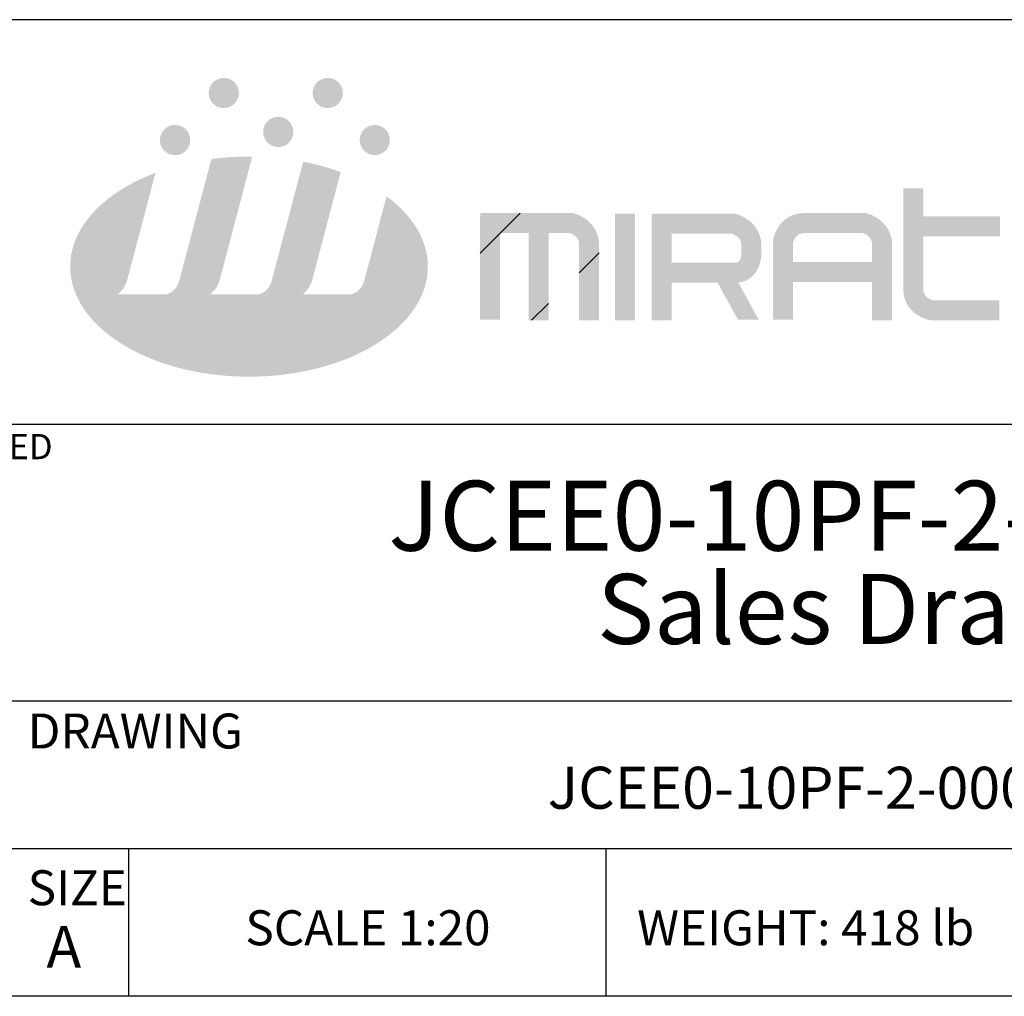
# Model space of a CAD drawing. Units: inches. Extents: x 0.5 to 10.5, y 0.5 to 7.9.
# Drawn here: x 7.8 to 9.3, y 0.5 to 2 of the extents above; entities that cross this region are included whole.
import ezdxf

# ---------------------------------------------------------------- set-up
doc = ezdxf.new("R2010")
doc.units = ezdxf.units.IN
doc.header["$MEASUREMENT"] = 0
for name, color, linetype in [('FORMAT', 7, 'Continuous'), ('LOGO_BLUE', 152, 'Continuous'), ('LOGO_GREEN', 134, 'Continuous')]:
    doc.layers.add(name, color=color, linetype=linetype)
doc.styles.add('SLDTEXTSTYLE0', font='TXT', dxfattribs={"width": 0.75})

# ---------------------------------------------------------------- blocks, each defined once
blk = doc.blocks.new('SW_NOTE_1')
at = {"layer": 'FORMAT', "color": 0, "char_height": 0.104167, "attachment_point": 2, "style": 'SLDTEXTSTYLE0'}
for s, insert in [('JCEE0-10PF-2-00000000', (0.7861, 0.1343)), ('Sales Drawing', (0.7661, -0.0046))]:
    blk.add_mtext(s, dxfattribs=dict(at, insert=insert))

msp = doc.modelspace()

# ---------------------------------------------------------------- hatches: boundary and pattern name
at = {"layer": 'LOGO_BLUE'}
h = msp.add_hatch(color=256, dxfattribs=at)
edge = h.paths.add_edge_path(flags=0)
edge.add_spline(control_points=[(8.423404, 1.587036), (8.423404, 1.626885), (8.400288, 1.663391), (8.361891, 1.691794)], knot_values=[0, 0, 0, 0, 1, 1, 1, 1], weights=[1, 1, 1, 1], degree=3, periodic=0)
edge.add_line((8.361891, 1.691794), (8.328604, 1.565694))
edge.add_spline(control_points=[(8.328604, 1.565694), (8.324201, 1.551993), (8.315378, 1.545505), (8.304238, 1.545505)], knot_values=[0, 0, 0, 0, 1, 1, 1, 1], weights=[1, 1, 1, 1], degree=3, periodic=0)
edge.add_line((8.304238, 1.545505), (8.23684, 1.545505))
edge.add_spline(control_points=[(8.23684, 1.545505), (8.244487, 1.553298), (8.245737, 1.553298), (8.250816, 1.565694)], knot_values=[0, 0, 0, 0, 1, 1, 1, 1], weights=[1, 1, 1, 1], degree=3, periodic=0)
edge.add_line((8.250816, 1.565694), (8.293542, 1.727826))
edge.add_spline(control_points=[(8.293542, 1.727826), (8.276085, 1.734228), (8.257395, 1.739454), (8.2377, 1.743301)], knot_values=[0, 0, 0, 0, 1, 1, 1, 1], weights=[1, 1, 1, 1], degree=3, periodic=0)
edge.add_line((8.2377, 1.743301), (8.19079, 1.565694))
edge.add_spline(control_points=[(8.19079, 1.565694), (8.186382, 1.551993), (8.177546, 1.545505), (8.166412, 1.545505)], knot_values=[0, 0, 0, 0, 1, 1, 1, 1], weights=[1, 1, 1, 1], degree=3, periodic=0)
edge.add_line((8.166412, 1.545505), (8.099014, 1.545505))
edge.add_spline(control_points=[(8.099014, 1.545505), (8.106624, 1.553298), (8.107947, 1.553298), (8.112984, 1.565694)], knot_values=[0, 0, 0, 0, 1, 1, 1, 1], weights=[1, 1, 1, 1], degree=3, periodic=0)
edge.add_line((8.112984, 1.565694), (8.161442, 1.749655))
edge.add_spline(control_points=[(8.161442, 1.749655), (8.161442, 1.750094), (8.161528, 1.750491), (8.161558, 1.750911)], knot_values=[0, 0, 0, 0, 1, 1, 1, 1], weights=[1, 1, 1, 1], degree=3, periodic=0)
edge.add_spline(control_points=[(8.161558, 1.750911), (8.160028, 1.750923), (8.15854, 1.750978), (8.156997, 1.750978)], knot_values=[0, 0, 0, 0, 1, 1, 1, 1], weights=[1, 1, 1, 1], degree=3, periodic=0)
edge.add_spline(control_points=[(8.156997, 1.750978), (8.137722, 1.750978), (8.119003, 1.749692), (8.100923, 1.747326)], knot_values=[0, 0, 0, 0, 1, 1, 1, 1], weights=[1, 1, 1, 1], degree=3, periodic=0)
edge.add_line((8.100923, 1.747326), (8.052971, 1.565694))
edge.add_spline(control_points=[(8.052971, 1.565694), (8.048574, 1.551993), (8.039714, 1.545505), (8.028574, 1.545505)], knot_values=[0, 0, 0, 0, 1, 1, 1, 1], weights=[1, 1, 1, 1], degree=3, periodic=0)
edge.add_line((8.028574, 1.545505), (7.961207, 1.545505))
edge.add_spline(control_points=[(7.961207, 1.545505), (7.968817, 1.553298), (7.970079, 1.553298), (7.97514, 1.565694)], knot_values=[0, 0, 0, 0, 1, 1, 1, 1], weights=[1, 1, 1, 1], degree=3, periodic=0)
edge.add_line((7.97514, 1.565694), (8.017586, 1.726765))
edge.add_spline(control_points=[(8.017586, 1.726765), (7.94139, 1.697916), (7.890553, 1.646141), (7.890553, 1.587036)], knot_values=[0, 0, 0, 0, 1, 1, 1, 1], weights=[1, 1, 1, 1], degree=3, periodic=0)
edge.add_spline(control_points=[(7.890553, 1.587036), (7.890553, 1.496498), (8.009854, 1.423082), (8.156997, 1.423082)], knot_values=[0, 0, 0, 0, 1, 1, 1, 1], weights=[1, 1, 1, 1], degree=3, periodic=0)
edge.add_spline(control_points=[(8.156997, 1.423082), (8.304134, 1.423082), (8.423404, 1.496498), (8.423404, 1.587036)], knot_values=[0, 0, 0, 0, 1, 1, 1, 1], weights=[1, 1, 1, 1], degree=3, periodic=0)
h = msp.add_hatch(color=256, dxfattribs=at)
edge = h.paths.add_edge_path(flags=0)
edge.add_spline(control_points=[(9.161747, 1.661879), (9.161747, 1.685434), (9.161747, 1.703514)], knot_values=[0, 0, 0, 1, 1, 1], weights=[1, 1, 1], degree=2, periodic=0)
edge.add_line((9.161747, 1.703514), (9.131979, 1.703514))
edge.add_line((9.131979, 1.703514), (9.131979, 1.555572))
edge.add_spline(control_points=[(9.131979, 1.555572), (9.130802, 1.523541), (9.157247, 1.509968), (9.171406, 1.507334)], knot_values=[0, 0, 0, 0, 1, 1, 1, 1], weights=[1, 1, 1, 1], degree=3, periodic=0)
edge.add_line((9.171406, 1.507334), (9.172766, 1.507078))
edge.add_line((9.172766, 1.507078), (9.274981, 1.507078))
edge.add_line((9.274981, 1.507078), (9.274981, 1.536889))
edge.add_spline(control_points=[(9.274981, 1.536889), (9.179851, 1.536889), (9.176089, 1.536889)], knot_values=[0, 0, 0, 1, 1, 1], weights=[1, 1, 1], degree=2, periodic=0)
edge.add_spline(control_points=[(9.176089, 1.536889), (9.171882, 1.537944), (9.161747, 1.541676), (9.161747, 1.554182)], knot_values=[0, 0, 0, 0, 1, 1, 1, 1], weights=[1, 1, 1, 1], degree=3, periodic=0)
edge.add_spline(control_points=[(9.161747, 1.554182), (9.161747, 1.554322), (9.161747, 1.593762), (9.161747, 1.632062)], knot_values=[0, 0, 0, 0, 1, 1, 1, 1], weights=[1, 1, 1, 1], degree=3, periodic=0)
edge.add_line((9.161747, 1.632062), (9.276006, 1.632062))
edge.add_line((9.276006, 1.632062), (9.276006, 1.661879))
edge.add_line((9.276006, 1.661879), (9.161747, 1.661879))
h = msp.add_hatch(dxfattribs=at)
h.set_pattern_fill('ANSI31', color=152, style=0)
edge = h.paths.add_edge_path(flags=0)
edge.add_spline(control_points=[(8.678592, 1.621378), (8.677366, 1.649909), (8.653555, 1.66316), (8.641104, 1.666269)], knot_values=[0, 0, 0, 0, 1, 1, 1, 1], weights=[1, 1, 1, 1], degree=3, periodic=0)
edge.add_line((8.641104, 1.666269), (8.639335, 1.666702))
edge.add_line((8.639335, 1.666702), (8.501443, 1.666702))
edge.add_line((8.501443, 1.666702), (8.501443, 1.659867))
edge.add_line((8.501443, 1.659867), (8.501247, 1.659867))
edge.add_line((8.501247, 1.659867), (8.501247, 1.508114))
edge.add_line((8.501247, 1.508114), (8.531041, 1.508114))
edge.add_line((8.531041, 1.508114), (8.531041, 1.636903))
edge.add_spline(control_points=[(8.531041, 1.636903), (8.54359, 1.636903), (8.558694, 1.636903), (8.57345, 1.636903)], knot_values=[0, 0, 0, 0, 1, 1, 1, 1], weights=[1, 1, 1, 1], degree=3, periodic=0)
edge.add_line((8.57345, 1.636903), (8.57345, 1.507078))
edge.add_line((8.57345, 1.507078), (8.603268, 1.507078))
edge.add_line((8.603268, 1.507078), (8.603268, 1.636903))
edge.add_spline(control_points=[(8.603268, 1.636903), (8.62064, 1.636903), (8.633677, 1.636903), (8.635085, 1.636903)], knot_values=[0, 0, 0, 0, 1, 1, 1, 1], weights=[1, 1, 1, 1], degree=3, periodic=0)
edge.add_spline(control_points=[(8.635085, 1.636903), (8.638482, 1.635751), (8.648348, 1.631623), (8.648811, 1.620738)], knot_values=[0, 0, 0, 0, 1, 1, 1, 1], weights=[1, 1, 1, 1], degree=3, periodic=0)
edge.add_line((8.648811, 1.620738), (8.648811, 1.507078))
edge.add_line((8.648811, 1.507078), (8.678592, 1.507078))
edge.add_line((8.678592, 1.507078), (8.678592, 1.621378))
h = msp.add_hatch(color=256, dxfattribs=at)
edge = h.paths.add_edge_path(flags=0)
edge.add_spline(control_points=[(8.678592, 1.621378), (8.677366, 1.649909), (8.653555, 1.66316), (8.641104, 1.666269)], knot_values=[0, 0, 0, 0, 1, 1, 1, 1], weights=[1, 1, 1, 1], degree=3, periodic=0)
edge.add_line((8.641104, 1.666269), (8.639335, 1.666702))
edge.add_line((8.639335, 1.666702), (8.501443, 1.666702))
edge.add_line((8.501443, 1.666702), (8.501443, 1.659867))
edge.add_line((8.501443, 1.659867), (8.501247, 1.659867))
edge.add_line((8.501247, 1.659867), (8.501247, 1.508114))
edge.add_line((8.501247, 1.508114), (8.531041, 1.508114))
edge.add_line((8.531041, 1.508114), (8.531041, 1.636903))
edge.add_spline(control_points=[(8.531041, 1.636903), (8.54359, 1.636903), (8.558694, 1.636903), (8.57345, 1.636903)], knot_values=[0, 0, 0, 0, 1, 1, 1, 1], weights=[1, 1, 1, 1], degree=3, periodic=0)
edge.add_line((8.57345, 1.636903), (8.57345, 1.507078))
edge.add_line((8.57345, 1.507078), (8.603268, 1.507078))
edge.add_line((8.603268, 1.507078), (8.603268, 1.636903))
edge.add_spline(control_points=[(8.603268, 1.636903), (8.62064, 1.636903), (8.633677, 1.636903), (8.635085, 1.636903)], knot_values=[0, 0, 0, 0, 1, 1, 1, 1], weights=[1, 1, 1, 1], degree=3, periodic=0)
edge.add_spline(control_points=[(8.635085, 1.636903), (8.638482, 1.635751), (8.648348, 1.631623), (8.648811, 1.620738)], knot_values=[0, 0, 0, 0, 1, 1, 1, 1], weights=[1, 1, 1, 1], degree=3, periodic=0)
edge.add_line((8.648811, 1.620738), (8.648811, 1.507078))
edge.add_line((8.648811, 1.507078), (8.678592, 1.507078))
edge.add_line((8.678592, 1.507078), (8.678592, 1.621378))
msp.add_hatch(color=256, dxfattribs=at).paths.add_polyline_path([(8.702294, 1.665885), (8.702294, 1.507078), (8.732093, 1.507078), (8.732093, 1.665885)], flags=0)
h = msp.add_hatch(color=256, dxfattribs=at)
edge = h.paths.add_edge_path(flags=0)
edge.add_spline(control_points=[(8.908206, 1.574), (8.921816, 1.588085), (8.920542, 1.609616), (8.920359, 1.612031)], knot_values=[0, 0, 0, 0, 1, 1, 1, 1], weights=[1, 1, 1, 1], degree=3, periodic=0)
edge.add_line((8.920359, 1.612031), (8.920401, 1.620354))
edge.add_spline(control_points=[(8.920401, 1.620354), (8.919139, 1.648885), (8.89531, 1.662129), (8.882889, 1.665227)], knot_values=[0, 0, 0, 0, 1, 1, 1, 1], weights=[1, 1, 1, 1], degree=3, periodic=0)
edge.add_line((8.882889, 1.665227), (8.881102, 1.665672))
edge.add_line((8.881102, 1.665672), (8.756905, 1.665672))
edge.add_line((8.756905, 1.665672), (8.756905, 1.660519))
edge.add_line((8.756905, 1.660519), (8.75685, 1.660519))
edge.add_line((8.75685, 1.660519), (8.75685, 1.507078))
edge.add_line((8.75685, 1.507078), (8.786618, 1.507078))
edge.add_line((8.786618, 1.507078), (8.786618, 1.562969))
edge.add_line((8.786618, 1.562969), (8.855309, 1.562969))
edge.add_line((8.855309, 1.562969), (8.885468, 1.508017))
edge.add_line((8.885468, 1.508017), (8.916377, 1.508017))
edge.add_line((8.916377, 1.508017), (8.88609, 1.563231))
edge.add_spline(control_points=[(8.88609, 1.563231), (8.896871, 1.564621), (8.903993, 1.569579), (8.908206, 1.574)], knot_values=[0, 0, 0, 0, 1, 1, 1, 1], weights=[1, 1, 1, 1], degree=3, periodic=0)
edge = h.paths.add_edge_path(flags=0)
edge.add_spline(control_points=[(8.890639, 1.610854), (8.890639, 1.610305), (8.890675, 1.609707), (8.890675, 1.609055)], knot_values=[0, 0, 0, 0, 1, 1, 1, 1], weights=[1, 1, 1, 1], degree=3, periodic=0)
edge.add_spline(control_points=[(8.890675, 1.609055), (8.890656, 1.604427), (8.889727, 1.597748), (8.886672, 1.594675)], knot_values=[0, 0, 0, 0, 1, 1, 1, 1], weights=[1, 1, 1, 1], degree=3, periodic=0)
edge.add_spline(control_points=[(8.886672, 1.594675), (8.886058, 1.594069), (8.884488, 1.592467), (8.879279, 1.592774)], knot_values=[0, 0, 0, 0, 1, 1, 1, 1], weights=[1, 1, 1, 1], degree=3, periodic=0)
edge.add_line((8.879279, 1.592774), (8.786618, 1.592774))
edge.add_line((8.786618, 1.592774), (8.786618, 1.635879))
edge.add_spline(control_points=[(8.786618, 1.635879), (8.821131, 1.635879), (8.873754, 1.635879), (8.876834, 1.635879)], knot_values=[0, 0, 0, 0, 1, 1, 1, 1], weights=[1, 1, 1, 1], degree=3, periodic=0)
edge.add_spline(control_points=[(8.876834, 1.635879), (8.880267, 1.634726), (8.890114, 1.630586), (8.890639, 1.619695)], knot_values=[0, 0, 0, 0, 1, 1, 1, 1], weights=[1, 1, 1, 1], degree=3, periodic=0)
edge.add_line((8.890639, 1.619695), (8.890639, 1.610854))
h = msp.add_hatch(color=256, dxfattribs=at)
edge = h.paths.add_edge_path(flags=0)
edge.add_spline(control_points=[(9.115179, 1.621385), (9.113954, 1.649916), (9.0901, 1.663166), (9.077618, 1.666276)], knot_values=[0, 0, 0, 0, 1, 1, 1, 1], weights=[1, 1, 1, 1], degree=3, periodic=0)
edge.add_line((9.077618, 1.666276), (9.075837, 1.666709))
edge.add_line((9.075837, 1.666709), (8.986287, 1.666709))
edge.add_spline(control_points=[(8.986287, 1.666709), (8.954213, 1.667891), (8.94067, 1.641415), (8.93803, 1.627238)], knot_values=[0, 0, 0, 0, 1, 1, 1, 1], weights=[1, 1, 1, 1], degree=3, periodic=0)
edge.add_line((8.93803, 1.627238), (8.937755, 1.625891))
edge.add_line((8.937755, 1.625891), (8.937755, 1.50812))
edge.add_line((8.937755, 1.50812), (8.967573, 1.50812))
edge.add_spline(control_points=[(8.967573, 1.50812), (8.967573, 1.53584), (8.967573, 1.564012)], knot_values=[0, 0, 0, 1, 1, 1], weights=[1, 1, 1], degree=2, periodic=0)
edge.add_line((8.967573, 1.564012), (9.085374, 1.564012))
edge.add_line((9.085374, 1.564012), (9.085374, 1.507084))
edge.add_line((9.085374, 1.507084), (9.115179, 1.507084))
edge.add_line((9.115179, 1.507084), (9.115179, 1.621385))
edge = h.paths.add_edge_path(flags=0)
edge.add_spline(control_points=[(8.98572, 1.636909), (9.067069, 1.636909), (9.071618, 1.636909)], knot_values=[0, 0, 0, 1, 1, 1], weights=[1, 1, 1], degree=2, periodic=0)
edge.add_spline(control_points=[(9.071618, 1.636909), (9.075051, 1.635757), (9.084892, 1.631629), (9.085374, 1.620756)], knot_values=[0, 0, 0, 0, 1, 1, 1, 1], weights=[1, 1, 1, 1], degree=3, periodic=0)
edge.add_line((9.085374, 1.620756), (9.085374, 1.593817))
edge.add_line((9.085374, 1.593817), (8.967573, 1.593817))
edge.add_spline(control_points=[(8.967573, 1.593817), (8.967573, 1.609494), (8.967573, 1.621354), (8.967573, 1.622561)], knot_values=[0, 0, 0, 0, 1, 1, 1, 1], weights=[1, 1, 1, 1], degree=3, periodic=0)
edge.add_spline(control_points=[(8.967573, 1.622561), (8.968658, 1.626897), (8.972543, 1.637403), (8.98572, 1.636909)], knot_values=[0, 0, 0, 0, 1, 1, 1, 1], weights=[1, 1, 1, 1], degree=3, periodic=0)
at = {"layer": 'LOGO_GREEN'}
h = msp.add_hatch(color=256, dxfattribs=at)
edge = h.paths.add_edge_path(flags=0)
edge.add_spline(control_points=[(8.119381, 1.823254), (8.131765, 1.823254), (8.141838, 1.833273), (8.141838, 1.845694)], knot_values=[0, 0, 0, 0, 1, 1, 1, 1], weights=[1, 1, 1, 1], degree=3, periodic=0)
edge.add_spline(control_points=[(8.141838, 1.845694), (8.141838, 1.858084), (8.131765, 1.868072), (8.119381, 1.868072)], knot_values=[0, 0, 0, 0, 1, 1, 1, 1], weights=[1, 1, 1, 1], degree=3, periodic=0)
edge.add_spline(control_points=[(8.119381, 1.868072), (8.107002, 1.868072), (8.096966, 1.858084), (8.096966, 1.845694)], knot_values=[0, 0, 0, 0, 1, 1, 1, 1], weights=[1, 1, 1, 1], degree=3, periodic=0)
edge.add_spline(control_points=[(8.096966, 1.845694), (8.096966, 1.833273), (8.107002, 1.823254), (8.119381, 1.823254)], knot_values=[0, 0, 0, 0, 1, 1, 1, 1], weights=[1, 1, 1, 1], degree=3, periodic=0)
h = msp.add_hatch(color=256, dxfattribs=at)
edge = h.paths.add_edge_path(flags=0)
edge.add_spline(control_points=[(8.274329, 1.823254), (8.286676, 1.823254), (8.296768, 1.833273), (8.296768, 1.845694)], knot_values=[0, 0, 0, 0, 1, 1, 1, 1], weights=[1, 1, 1, 1], degree=3, periodic=0)
edge.add_spline(control_points=[(8.296768, 1.845694), (8.296768, 1.858084), (8.286676, 1.868072), (8.274329, 1.868072)], knot_values=[0, 0, 0, 0, 1, 1, 1, 1], weights=[1, 1, 1, 1], degree=3, periodic=0)
edge.add_spline(control_points=[(8.274329, 1.868072), (8.26195, 1.868072), (8.251914, 1.858084), (8.251914, 1.845694)], knot_values=[0, 0, 0, 0, 1, 1, 1, 1], weights=[1, 1, 1, 1], degree=3, periodic=0)
edge.add_spline(control_points=[(8.251914, 1.845694), (8.251914, 1.833273), (8.26195, 1.823254), (8.274329, 1.823254)], knot_values=[0, 0, 0, 0, 1, 1, 1, 1], weights=[1, 1, 1, 1], degree=3, periodic=0)
h = msp.add_hatch(color=256, dxfattribs=at)
edge = h.paths.add_edge_path(flags=0)
edge.add_spline(control_points=[(8.200559, 1.765259), (8.212925, 1.765259), (8.222992, 1.77529), (8.222992, 1.787711)], knot_values=[0, 0, 0, 0, 1, 1, 1, 1], weights=[1, 1, 1, 1], degree=3, periodic=0)
edge.add_spline(control_points=[(8.222992, 1.787711), (8.222992, 1.800089), (8.212925, 1.810083), (8.200559, 1.810083)], knot_values=[0, 0, 0, 0, 1, 1, 1, 1], weights=[1, 1, 1, 1], degree=3, periodic=0)
edge.add_spline(control_points=[(8.200559, 1.810083), (8.188168, 1.810083), (8.178126, 1.800089), (8.178126, 1.787711)], knot_values=[0, 0, 0, 0, 1, 1, 1, 1], weights=[1, 1, 1, 1], degree=3, periodic=0)
edge.add_spline(control_points=[(8.178126, 1.787711), (8.178126, 1.77529), (8.188168, 1.765259), (8.200559, 1.765259)], knot_values=[0, 0, 0, 0, 1, 1, 1, 1], weights=[1, 1, 1, 1], degree=3, periodic=0)
h = msp.add_hatch(color=256, dxfattribs=at)
edge = h.paths.add_edge_path(flags=0)
edge.add_spline(control_points=[(8.046788, 1.753039), (8.059215, 1.753039), (8.069337, 1.763125), (8.069337, 1.775601)], knot_values=[0, 0, 0, 0, 1, 1, 1, 1], weights=[1, 1, 1, 1], degree=3, periodic=0)
edge.add_spline(control_points=[(8.069337, 1.775601), (8.069337, 1.788058), (8.059215, 1.798113), (8.046788, 1.798113)], knot_values=[0, 0, 0, 0, 1, 1, 1, 1], weights=[1, 1, 1, 1], degree=3, periodic=0)
edge.add_spline(control_points=[(8.046788, 1.798113), (8.034312, 1.798113), (8.024239, 1.788058), (8.024239, 1.775601)], knot_values=[0, 0, 0, 0, 1, 1, 1, 1], weights=[1, 1, 1, 1], degree=3, periodic=0)
edge.add_spline(control_points=[(8.024239, 1.775601), (8.024239, 1.763125), (8.034312, 1.753039), (8.046788, 1.753039)], knot_values=[0, 0, 0, 0, 1, 1, 1, 1], weights=[1, 1, 1, 1], degree=3, periodic=0)
h = msp.add_hatch(color=256, dxfattribs=at)
edge = h.paths.add_edge_path(flags=0)
edge.add_spline(control_points=[(8.344391, 1.753167), (8.356781, 1.753167), (8.366849, 1.763192), (8.366849, 1.775601)], knot_values=[0, 0, 0, 0, 1, 1, 1, 1], weights=[1, 1, 1, 1], degree=3, periodic=0)
edge.add_spline(control_points=[(8.366849, 1.775601), (8.366849, 1.787979), (8.356781, 1.797985), (8.344391, 1.797985)], knot_values=[0, 0, 0, 0, 1, 1, 1, 1], weights=[1, 1, 1, 1], degree=3, periodic=0)
edge.add_spline(control_points=[(8.344391, 1.797985), (8.332055, 1.797985), (8.321994, 1.787979), (8.321994, 1.775601)], knot_values=[0, 0, 0, 0, 1, 1, 1, 1], weights=[1, 1, 1, 1], degree=3, periodic=0)
edge.add_spline(control_points=[(8.321994, 1.775601), (8.321994, 1.763192), (8.332055, 1.753167), (8.344391, 1.753167)], knot_values=[0, 0, 0, 0, 1, 1, 1, 1], weights=[1, 1, 1, 1], degree=3, periodic=0)

# ---------------------------------------------------------------- linework, layer by layer
at = {"layer": 'FORMAT'}
for p, q in [((10.499997, 1.954857), (7.799997, 1.954857)), ((7.799997, 1.352524), (10.499997, 1.352524)), ((7.799997, 0.940002), (10.499997, 0.940002)), ((7.799997, 0.720002), (10.499997, 0.720002)), ((7.977525, 0.720002), (7.977525, 0.500002)), ((8.688431, 0.720002), (8.688431, 0.500002)), ((10.499997, 0.500002), (0.499997, 0.500002))]:
    msp.add_line(p, q, dxfattribs=at)

# ---------------------------------------------------------------- block references
msp.add_blockref('SW_NOTE_1', (8.376966, 1.133695), dxfattribs=at)

# ---------------------------------------------------------------- texts
at = {"layer": 'FORMAT', "style": 'SLDTEXTSTYLE0'}
for s, insert, char_height, attachment_point in [('DIMENSIONAL TOLERANCES UNLESS OTHERWISE SPECIFIED', (6.429032, 1.337646), 0.0375, 1), ('DRAWING', (7.82717, 0.921266), 0.0520833, 1), ('JCEE0-10PF-2-00000000 SD', (9.145324, 0.841913), 0.0625, 2), ('SIZE', (7.82717, 0.687785), 0.0520833, 1), ('WEIGHT: 418 lb', (8.735338, 0.628112), 0.05208333, 1), ('SCALE 1:20', (8.334227, 0.628112), 0.0520833, 2), ('A', (7.855195, 0.604972), 0.0625, 1)]:
    msp.add_mtext(s, dxfattribs=dict(at, insert=insert, char_height=char_height, attachment_point=attachment_point))

doc.saveas('drawing.dxf')
